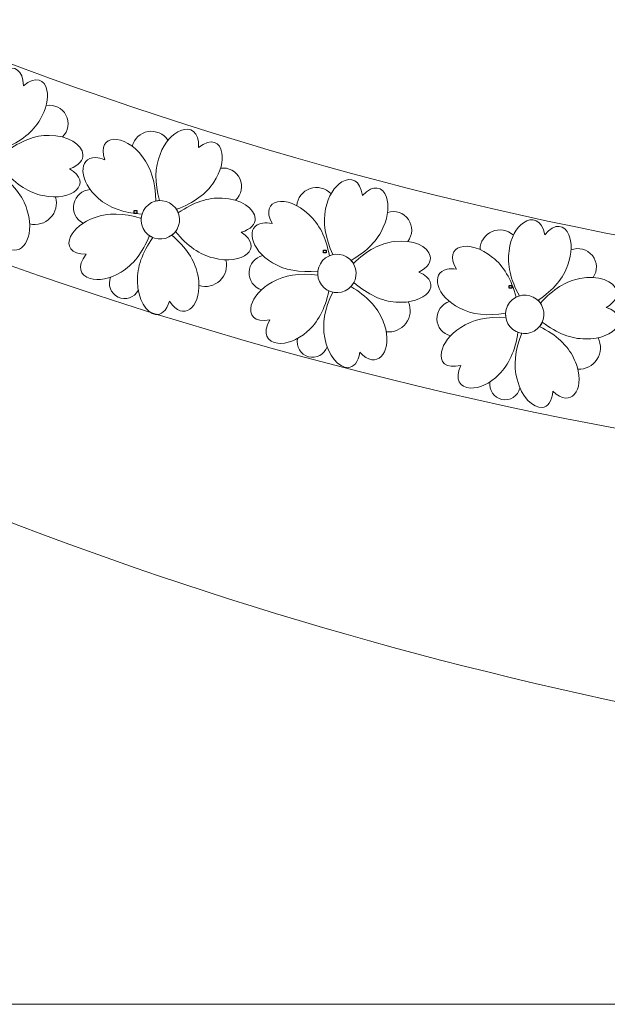
# Model space of a CAD drawing. Units: centimetres. Extents: x -642 to -123, y 22 to 443.
# Drawn here: x -195 to -181, y 41 to 64 of the extents above; entities that cross this region are included whole.
import ezdxf

# ---------------------------------------------------------------- set-up
doc = ezdxf.new("R2010")
doc.units = ezdxf.units.CM
doc.header["$MEASUREMENT"] = 0
doc.header["$XCLIPFRAME"] = 2
doc.layers.add('Layer 1', color=7, linetype='Continuous')
picture_1 = doc.add_image_def('image101.jpg', size_in_pixel=(313, 320))
picture_2 = doc.add_image_def('image109.jpg', size_in_pixel=(310, 323))
picture_3 = doc.add_image_def('image115.jpg', size_in_pixel=(313, 320))

msp = doc.modelspace()

# ---------------------------------------------------------------- linework, layer by layer
at = {"layer": 'Layer 1', "color": 250, "lineweight": 20}
for points, knots in [([(-139.12664, 101.83364), (-139.12664, 101.83364), (-139.12664, 41.29696), (-139.12664, 41.29696), (-139.12664, 41.29696), (-139.12664, 41.29696), (-293.07697, 41.29696), (-293.07697, 41.29696), (-293.07697, 41.29696), (-293.07697, 41.29696), (-293.07697, 101.83364), (-293.07697, 101.83364), (-293.07697, 101.83364), (-293.07697, 101.83364), (-139.12664, 101.83364), (-139.12664, 101.83364)], [0, 0, 0, 0, 0.2, 0.2, 0.2, 0.2, 0.4, 0.4, 0.4, 0.4, 0.6, 0.6, 0.6, 0.6, 1, 1, 1, 1]), ([(-139.0917, 61.11462), (-139.96366, 60.84089), (-140.84101, 60.58239), (-141.72326, 60.33923), (-141.72326, 60.33923), (-149.08854, 58.30934), (-156.73856, 57.35792), (-164.37475, 57.40297), (-164.37475, 57.40297), (-178.43262, 57.48592), (-192.8582, 60.94277), (-205.28515, 67.58814)], [0, 0, 0, 0, 0.25, 0.25, 0.25, 0.25, 0.5, 0.5, 0.5, 0.5, 1, 1, 1, 1]), ([(-207.41867, 63.74024), (-194.35613, 56.75206), (-179.17883, 53.09023), (-164.40069, 53.00305), (-164.40069, 53.00305), (-156.36109, 52.95562), (-148.30843, 53.96029), (-140.55417, 56.0974), (-140.55417, 56.0974), (-140.06233, 56.23296), (-139.57186, 56.37306), (-139.0829, 56.51768)], [0, 0, 0, 0, 0.25, 0.25, 0.25, 0.25, 0.5, 0.5, 0.5, 0.5, 1, 1, 1, 1]), ([(-193.60405, 60.97629), (-193.62082, 61.19886), (-193.94702, 61.42505), (-194.38848, 61.41558), (-194.38848, 61.41558), (-194.70945, 61.42051), (-195.043, 61.29369), (-195.38913, 61.03516), (-195.38913, 61.03516), (-195.40097, 61.06168), (-195.41556, 61.08734), (-195.43293, 61.11172), (-195.43293, 61.11172), (-195.03428, 61.2785), (-194.7555, 61.50138), (-194.59664, 61.78038), (-194.59664, 61.78038), (-194.44314, 62.02829), (-194.39895, 62.28122), (-194.4364, 62.45968), (-194.4364, 62.45968), (-194.48795, 62.70534), (-194.69419, 62.80987), (-194.98291, 62.56592), (-194.98291, 62.56592), (-194.98577, 62.93516), (-195.19399, 63.03622), (-195.41459, 62.93947), (-195.41459, 62.93947), (-195.59033, 62.8624), (-195.77392, 62.65981), (-195.86784, 62.36725), (-195.86784, 62.36725), (-195.97713, 62.06541), (-195.96597, 61.70871), (-195.83438, 61.29717), (-195.83438, 61.29717), (-195.86272, 61.29471), (-195.89091, 61.28955), (-195.91853, 61.28162), (-195.91853, 61.28162), (-195.94366, 61.71299), (-196.06147, 62.04987), (-196.27198, 62.29226), (-196.27198, 62.29226), (-196.70683, 62.83183), (-197.3732, 62.7983), (-197.14117, 62.18837), (-197.14117, 62.18837), (-197.2225, 62.21625), (-197.29381, 62.22881), (-197.35513, 62.22864), (-197.35513, 62.22864), (-197.76688, 62.22747), (-197.72788, 61.65203), (-197.24723, 61.28764), (-197.24723, 61.28764), (-196.99871, 61.08443), (-196.6585, 60.97666), (-196.22662, 60.96432), (-196.22662, 60.96432), (-196.23467, 60.93278), (-196.23923, 60.90049), (-196.24027, 60.86804), (-196.24027, 60.86804), (-196.6586, 60.97643), (-197.01542, 60.96761), (-197.31071, 60.84157), (-197.31071, 60.84157), (-197.59309, 60.73313), (-197.78507, 60.54922), (-197.85756, 60.37919), (-197.85756, 60.37919), (-197.95115, 60.1597), (-197.84561, 59.96336), (-197.47837, 59.98241), (-197.47837, 59.98241), (-197.69872, 59.68768), (-197.59554, 59.48163), (-197.36302, 59.42438), (-197.36302, 59.42438), (-197.17638, 59.37843), (-196.90641, 59.42835), (-196.65357, 59.60523), (-196.65357, 59.60523), (-196.38395, 59.77944), (-196.17706, 60.07018), (-196.03287, 60.47743), (-196.03287, 60.47743), (-196.0066, 60.46087), (-195.9789, 60.44726), (-195.95027, 60.43668), (-195.95027, 60.43668), (-196.18591, 60.07448), (-196.29088, 59.73336), (-196.26517, 59.41335), (-196.26517, 59.41335), (-196.24653, 58.98417), (-196.02564, 58.67952), (-195.81873, 58.65971), (-195.81873, 58.65971), (-195.69187, 58.64756), (-195.57027, 58.74249), (-195.50376, 58.98145), (-195.50376, 58.98145), (-195.16803, 58.49649), (-194.78429, 58.87205), (-194.84128, 59.42843), (-194.84128, 59.42843), (-194.84839, 59.49782), (-194.86235, 59.57002), (-194.88411, 59.64372), (-194.88411, 59.64372), (-194.96366, 59.95473), (-195.17364, 60.24328), (-195.51404, 60.50939), (-195.51404, 60.50939), (-195.48356, 60.53434), (-195.45655, 60.56304), (-195.4336, 60.59508), (-195.4336, 60.59508), (-195.14598, 60.27261), (-194.84441, 60.08174), (-194.52889, 60.02251), (-194.52889, 60.02251), (-193.85296, 59.8697), (-193.35151, 60.30984), (-193.91218, 60.64377), (-193.91218, 60.64377), (-193.68526, 60.72399), (-193.5945, 60.84955), (-193.60405, 60.97629)], [0, 0, 0, 0, 0.02941176, 0.02941176, 0.02941176, 0.02941176, 0.05882353, 0.05882353, 0.05882353, 0.05882353, 0.08823529, 0.08823529, 0.08823529, 0.08823529, 0.11764706, 0.11764706, 0.11764706, 0.11764706, 0.14705882, 0.14705882, 0.14705882, 0.14705882, 0.17647059, 0.17647059, 0.17647059, 0.17647059, 0.20588235, 0.20588235, 0.20588235, 0.20588235, 0.23529412, 0.23529412, 0.23529412, 0.23529412, 0.26470588, 0.26470588, 0.26470588, 0.26470588, 0.29411765, 0.29411765, 0.29411765, 0.29411765, 0.32352941, 0.32352941, 0.32352941, 0.32352941, 0.35294118, 0.35294118, 0.35294118, 0.35294118, 0.38235294, 0.38235294, 0.38235294, 0.38235294, 0.41176471, 0.41176471, 0.41176471, 0.41176471, 0.44117647, 0.44117647, 0.44117647, 0.44117647, 0.47058824, 0.47058824, 0.47058824, 0.47058824, 0.5, 0.5, 0.5, 0.5, 0.52941176, 0.52941176, 0.52941176, 0.52941176, 0.55882353, 0.55882353, 0.55882353, 0.55882353, 0.58823529, 0.58823529, 0.58823529, 0.58823529, 0.61764706, 0.61764706, 0.61764706, 0.61764706, 0.64705882, 0.64705882, 0.64705882, 0.64705882, 0.67647059, 0.67647059, 0.67647059, 0.67647059, 0.70588235, 0.70588235, 0.70588235, 0.70588235, 0.73529412, 0.73529412, 0.73529412, 0.73529412, 0.76470588, 0.76470588, 0.76470588, 0.76470588, 0.79411765, 0.79411765, 0.79411765, 0.79411765, 0.82352941, 0.82352941, 0.82352941, 0.82352941, 0.85294118, 0.85294118, 0.85294118, 0.85294118, 0.88235294, 0.88235294, 0.88235294, 0.88235294, 0.91176471, 0.91176471, 0.91176471, 0.91176471, 0.94117647, 0.94117647, 0.94117647, 0.94117647, 1, 1, 1, 1]), ([(-194.45447, 62.10634), (-194.2694, 62.14139), (-194.08323, 62.05099), (-193.99634, 61.88386), (-193.99634, 61.88386), (-193.90945, 61.71674), (-193.94239, 61.51241), (-194.0774, 61.38106)], [0, 0, 0, 0, 0.33333333, 0.33333333, 0.33333333, 0.33333333, 1, 1, 1, 1]), ([(-189.61397, 59.49057), (-189.62123, 59.71366), (-189.93748, 59.95356), (-190.37894, 59.96294), (-190.37894, 59.96294), (-190.69941, 59.98155), (-191.03806, 59.86908), (-191.39491, 59.62555), (-191.39491, 59.62555), (-191.4056, 59.65255), (-191.41908, 59.67881), (-191.43541, 59.70391), (-191.43541, 59.70391), (-191.03, 59.85353), (-190.74197, 60.06431), (-190.57135, 60.33628), (-190.57135, 60.33628), (-190.40741, 60.57742), (-190.35247, 60.82824), (-190.38227, 61.00813), (-190.38227, 61.00813), (-190.42329, 61.25576), (-190.62489, 61.369), (-190.92375, 61.13758), (-190.92375, 61.13758), (-190.91086, 61.50661), (-191.11457, 61.61647), (-191.33911, 61.52921), (-191.33911, 61.52921), (-191.51797, 61.45971), (-191.71004, 61.26513), (-191.81635, 60.97685), (-191.81635, 60.97685), (-191.93842, 60.67995), (-191.94249, 60.3231), (-191.82857, 59.90632), (-191.82857, 59.90632), (-191.85699, 59.90507), (-191.88537, 59.90111), (-191.91331, 59.89437), (-191.91331, 59.89437), (-191.92002, 60.32642), (-192.02335, 60.66802), (-192.22333, 60.91917), (-192.22333, 60.91917), (-192.63477, 61.47679), (-193.30195, 61.47173), (-193.09615, 60.85245), (-193.09615, 60.85245), (-193.17623, 60.88378), (-193.24693, 60.89937), (-193.3082, 60.90181), (-193.3082, 60.90181), (-193.71963, 60.91821), (-193.70521, 60.34163), (-193.24054, 59.95706), (-193.24054, 59.95706), (-193.00093, 59.74344), (-192.66562, 59.62125), (-192.23466, 59.59051), (-192.23466, 59.59051), (-192.24404, 59.55934), (-192.24998, 59.52726), (-192.25241, 59.4949), (-192.25241, 59.4949), (-192.66573, 59.62103), (-193.0226, 59.62744), (-193.323, 59.51411), (-193.323, 59.51411), (-193.60975, 59.41782), (-193.8094, 59.24226), (-193.88908, 59.07549), (-193.88908, 59.07549), (-193.99194, 58.86019), (-193.89487, 58.65952), (-193.52716, 58.66288), (-193.52716, 58.66288), (-193.75989, 58.37782), (-193.66558, 58.16757), (-193.43572, 58.10045), (-193.43572, 58.10045), (-193.25121, 58.04657), (-192.97936, 58.08493), (-192.7192, 58.25087), (-192.7192, 58.25087), (-192.4424, 58.41341), (-192.22329, 58.69506), (-192.06186, 59.09579), (-192.06186, 59.09579), (-192.03631, 59.07812), (-192.00922, 59.06335), (-191.98107, 59.05155), (-191.98107, 59.05155), (-192.23195, 58.69973), (-192.35137, 58.3634), (-192.33934, 58.04259), (-192.33934, 58.04259), (-192.33903, 57.613), (-192.13133, 57.29921), (-191.92546, 57.27059), (-191.92546, 57.27059), (-191.79923, 57.25304), (-191.67369, 57.34269), (-191.59705, 57.5786), (-191.59705, 57.5786), (-191.28231, 57.07976), (-190.88291, 57.4386), (-190.9161, 57.99691), (-190.9161, 57.99691), (-190.92024, 58.06654), (-190.93111, 58.13927), (-190.94971, 58.21383), (-190.94971, 58.21383), (-191.01592, 58.52795), (-191.2134, 58.8252), (-191.54214, 59.10559), (-191.54214, 59.10559), (-191.51061, 59.12922), (-191.4824, 59.15673), (-191.45811, 59.18776), (-191.45811, 59.18776), (-191.18452, 58.85332), (-190.89136, 58.64976), (-190.57865, 58.57712), (-190.57865, 58.57712), (-189.90986, 58.39562), (-189.39009, 58.81396), (-189.936, 59.17151), (-189.936, 59.17151), (-189.70587, 59.24197), (-189.60983, 59.36355), (-189.61397, 59.49057)], [0, 0, 0, 0, 0.02941176, 0.02941176, 0.02941176, 0.02941176, 0.05882353, 0.05882353, 0.05882353, 0.05882353, 0.08823529, 0.08823529, 0.08823529, 0.08823529, 0.11764706, 0.11764706, 0.11764706, 0.11764706, 0.14705882, 0.14705882, 0.14705882, 0.14705882, 0.17647059, 0.17647059, 0.17647059, 0.17647059, 0.20588235, 0.20588235, 0.20588235, 0.20588235, 0.23529412, 0.23529412, 0.23529412, 0.23529412, 0.26470588, 0.26470588, 0.26470588, 0.26470588, 0.29411765, 0.29411765, 0.29411765, 0.29411765, 0.32352941, 0.32352941, 0.32352941, 0.32352941, 0.35294118, 0.35294118, 0.35294118, 0.35294118, 0.38235294, 0.38235294, 0.38235294, 0.38235294, 0.41176471, 0.41176471, 0.41176471, 0.41176471, 0.44117647, 0.44117647, 0.44117647, 0.44117647, 0.47058824, 0.47058824, 0.47058824, 0.47058824, 0.5, 0.5, 0.5, 0.5, 0.52941176, 0.52941176, 0.52941176, 0.52941176, 0.55882353, 0.55882353, 0.55882353, 0.55882353, 0.58823529, 0.58823529, 0.58823529, 0.58823529, 0.61764706, 0.61764706, 0.61764706, 0.61764706, 0.64705882, 0.64705882, 0.64705882, 0.64705882, 0.67647059, 0.67647059, 0.67647059, 0.67647059, 0.70588235, 0.70588235, 0.70588235, 0.70588235, 0.73529412, 0.73529412, 0.73529412, 0.73529412, 0.76470588, 0.76470588, 0.76470588, 0.76470588, 0.79411765, 0.79411765, 0.79411765, 0.79411765, 0.82352941, 0.82352941, 0.82352941, 0.82352941, 0.85294118, 0.85294118, 0.85294118, 0.85294118, 0.88235294, 0.88235294, 0.88235294, 0.88235294, 0.91176471, 0.91176471, 0.91176471, 0.91176471, 0.94117647, 0.94117647, 0.94117647, 0.94117647, 1, 1, 1, 1]), ([(-192.46292, 61.16464), (-192.41775, 61.34073), (-192.273, 61.47361), (-192.09371, 61.50361), (-192.09371, 61.50361), (-191.91442, 61.53362), (-191.7343, 61.45509), (-191.63426, 61.3033)], [0, 0, 0, 0, 0.33333333, 0.33333333, 0.33333333, 0.33333333, 1, 1, 1, 1]), ([(-190.4154, 60.65588), (-190.229, 60.68301), (-190.04686, 60.58474), (-189.96718, 60.41406), (-189.96718, 60.41406), (-189.8875, 60.24338), (-189.92913, 60.04065), (-190.06961, 59.91517)], [0, 0, 0, 0, 0.33333333, 0.33333333, 0.33333333, 0.33333333, 1, 1, 1, 1]), ([(-185.55891, 58.61985), (-185.60376, 58.83851), (-185.95599, 59.02153), (-186.39269, 58.95619), (-186.39269, 58.95619), (-186.71169, 58.92039), (-187.02648, 58.75232), (-187.33705, 58.452), (-187.33705, 58.452), (-187.35216, 58.47681), (-187.36988, 58.50041), (-187.39021, 58.5224), (-187.39021, 58.5224), (-187.01591, 58.73836), (-186.76763, 58.99477), (-186.64541, 59.29165), (-186.64541, 59.29165), (-186.52456, 59.55702), (-186.51279, 59.81352), (-186.57256, 59.98579), (-186.57256, 59.98579), (-186.65483, 60.22293), (-186.87265, 60.30048), (-187.12813, 60.0219), (-187.12813, 60.0219), (-187.17776, 60.3878), (-187.39711, 60.46166), (-187.60368, 60.33773), (-187.60368, 60.33773), (-187.76822, 60.23901), (-187.92466, 60.01478), (-187.98074, 59.71268), (-187.98074, 59.71268), (-188.05089, 59.39942), (-187.99462, 59.04701), (-187.81192, 58.65547), (-187.81192, 58.65547), (-187.83972, 58.64944), (-187.86702, 58.64074), (-187.89342, 58.62938), (-187.89342, 58.62938), (-187.97302, 59.05408), (-188.13259, 59.37332), (-188.37212, 59.58707), (-188.37212, 59.58707), (-188.87185, 60.06717), (-189.52859, 59.94945), (-189.22113, 59.37385), (-189.22113, 59.37385), (-189.30534, 59.3912), (-189.37767, 59.39462), (-189.43846, 59.38668), (-189.43846, 59.38668), (-189.84675, 59.33333), (-189.73513, 58.76747), (-189.21217, 58.46694), (-189.21217, 58.46694), (-188.9399, 58.29686), (-188.58878, 58.23309), (-188.15881, 58.27559), (-188.15881, 58.27559), (-188.1628, 58.24328), (-188.16323, 58.21067), (-188.16015, 58.17836), (-188.16015, 58.17836), (-188.58884, 58.23285), (-188.94167, 58.17888), (-189.2186, 58.01643), (-189.2186, 58.01643), (-189.48496, 57.87307), (-189.65208, 57.66631), (-189.70244, 57.48846), (-189.70244, 57.48846), (-189.76745, 57.25888), (-189.63787, 57.0775), (-189.27602, 57.14294), (-189.27602, 57.14294), (-189.45724, 56.82265), (-189.32876, 56.63135), (-189.09087, 56.60404), (-189.09087, 56.60404), (-188.89991, 56.58211), (-188.63844, 56.66584), (-188.41006, 56.87335), (-188.41006, 56.87335), (-188.1647, 57.08032), (-187.99632, 57.39494), (-187.90491, 57.81718), (-187.90491, 57.81718), (-187.87675, 57.80408), (-187.84755, 57.7941), (-187.81782, 57.78723), (-187.81782, 57.78723), (-188.00564, 57.39808), (-188.06653, 57.04641), (-188.00047, 56.73224), (-188.00047, 56.73224), (-187.92759, 56.30888), (-187.66987, 56.03469), (-187.46212, 56.04126), (-187.46212, 56.04126), (-187.33474, 56.04529), (-187.22614, 56.15486), (-187.19046, 56.40032), (-187.19046, 56.40032), (-186.79597, 55.96183), (-186.46293, 56.383), (-186.58998, 56.92767), (-186.58998, 56.92767), (-186.60582, 56.9956), (-186.62882, 57.06545), (-186.65975, 57.13579), (-186.65975, 57.13579), (-186.77807, 57.43421), (-187.02294, 57.69383), (-187.39432, 57.91464), (-187.39432, 57.91464), (-187.36724, 57.94326), (-187.34409, 57.97514), (-187.32538, 58.00983), (-187.32538, 58.00983), (-186.99922, 57.72642), (-186.67589, 57.57531), (-186.3554, 57.55655), (-186.3554, 57.55655), (-185.66556, 57.49065), (-185.22394, 57.99079), (-185.82241, 58.25096), (-185.82241, 58.25096), (-185.60749, 58.3593), (-185.53337, 58.49535), (-185.55891, 58.61985)], [0, 0, 0, 0, 0.02941176, 0.02941176, 0.02941176, 0.02941176, 0.05882353, 0.05882353, 0.05882353, 0.05882353, 0.08823529, 0.08823529, 0.08823529, 0.08823529, 0.11764706, 0.11764706, 0.11764706, 0.11764706, 0.14705882, 0.14705882, 0.14705882, 0.14705882, 0.17647059, 0.17647059, 0.17647059, 0.17647059, 0.20588235, 0.20588235, 0.20588235, 0.20588235, 0.23529412, 0.23529412, 0.23529412, 0.23529412, 0.26470588, 0.26470588, 0.26470588, 0.26470588, 0.29411765, 0.29411765, 0.29411765, 0.29411765, 0.32352941, 0.32352941, 0.32352941, 0.32352941, 0.35294118, 0.35294118, 0.35294118, 0.35294118, 0.38235294, 0.38235294, 0.38235294, 0.38235294, 0.41176471, 0.41176471, 0.41176471, 0.41176471, 0.44117647, 0.44117647, 0.44117647, 0.44117647, 0.47058824, 0.47058824, 0.47058824, 0.47058824, 0.5, 0.5, 0.5, 0.5, 0.52941176, 0.52941176, 0.52941176, 0.52941176, 0.55882353, 0.55882353, 0.55882353, 0.55882353, 0.58823529, 0.58823529, 0.58823529, 0.58823529, 0.61764706, 0.61764706, 0.61764706, 0.61764706, 0.64705882, 0.64705882, 0.64705882, 0.64705882, 0.67647059, 0.67647059, 0.67647059, 0.67647059, 0.70588235, 0.70588235, 0.70588235, 0.70588235, 0.73529412, 0.73529412, 0.73529412, 0.73529412, 0.76470588, 0.76470588, 0.76470588, 0.76470588, 0.79411765, 0.79411765, 0.79411765, 0.79411765, 0.82352941, 0.82352941, 0.82352941, 0.82352941, 0.85294118, 0.85294118, 0.85294118, 0.85294118, 0.88235294, 0.88235294, 0.88235294, 0.88235294, 0.91176471, 0.91176471, 0.91176471, 0.91176471, 0.94117647, 0.94117647, 0.94117647, 0.94117647, 1, 1, 1, 1]), ([(-188.64974, 59.78854), (-188.63496, 59.96972), (-188.51475, 60.12515), (-188.34311, 60.18501), (-188.34311, 60.18501), (-188.17146, 60.24487), (-187.98066, 60.1979), (-187.85642, 60.0652)], [0, 0, 0, 0, 0.33333333, 0.33333333, 0.33333333, 0.33333333, 1, 1, 1, 1]), ([(-194.83678, 59.36819), (-194.66474, 59.32504), (-194.48275, 59.37684), (-194.35921, 59.5041), (-194.35921, 59.5041), (-194.23567, 59.63136), (-194.1893, 59.81481), (-194.23754, 59.98549)], [0, 0, 0, 0, 0.33333333, 0.33333333, 0.33333333, 0.33333333, 1, 1, 1, 1]), ([(-193.59918, 59.38219), (-193.76357, 59.46778), (-193.85073, 59.65248), (-193.81229, 59.83379), (-193.81229, 59.83379), (-193.77384, 60.01511), (-193.61923, 60.14854), (-193.43424, 60.16005)], [0, 0, 0, 0, 0.33333333, 0.33333333, 0.33333333, 0.33333333, 1, 1, 1, 1]), ([(-192.08714, 59.80964), (-191.8945, 59.9622), (-191.61466, 59.92971), (-191.4621, 59.73707), (-191.4621, 59.73707), (-191.30954, 59.54443), (-191.34203, 59.26459), (-191.53467, 59.11202), (-191.53467, 59.11202), (-191.72731, 58.95947), (-192.00715, 58.99196), (-192.15971, 59.1846), (-192.15971, 59.1846), (-192.31227, 59.37724), (-192.27978, 59.65708), (-192.08714, 59.80964)], [0, 0, 0, 0, 0.2, 0.2, 0.2, 0.2, 0.4, 0.4, 0.4, 0.4, 0.6, 0.6, 0.6, 0.6, 1, 1, 1, 1]), ([(-186.5457, 59.633), (-186.36656, 59.69124), (-186.17044, 59.62515), (-186.06306, 59.47039), (-186.06306, 59.47039), (-185.95569, 59.31562), (-185.96247, 59.10877), (-186.07974, 58.96137)], [0, 0, 0, 0, 0.33333333, 0.33333333, 0.33333333, 0.33333333, 1, 1, 1, 1]), ([(-181.24095, 57.82019), (-181.30069, 58.03526), (-181.66465, 58.19368), (-182.09584, 58.09853), (-182.09584, 58.09853), (-182.41163, 58.04094), (-182.71415, 57.85167), (-183.00339, 57.53075), (-183.00339, 57.53075), (-183.02016, 57.55446), (-183.03946, 57.57679), (-183.06125, 57.59733), (-183.06125, 57.59733), (-182.70264, 57.83846), (-182.47254, 58.11131), (-182.37097, 58.41587), (-182.37097, 58.41587), (-182.26862, 58.68891), (-182.27447, 58.94561), (-182.34591, 59.11337), (-182.34591, 59.11337), (-182.44426, 59.34431), (-182.66689, 59.40674), (-182.90265, 59.11128), (-182.90265, 59.11128), (-182.97727, 59.47292), (-183.20117, 59.53156), (-183.39874, 59.39375), (-183.39874, 59.39375), (-183.55613, 59.28397), (-183.69681, 59.04953), (-183.73204, 58.7443), (-183.73204, 58.7443), (-183.78054, 58.42696), (-183.70022, 58.07925), (-183.49109, 57.70116), (-183.49109, 57.70116), (-183.51842, 57.69324), (-183.54506, 57.68269), (-183.57061, 57.66954), (-183.57061, 57.66954), (-183.67916, 58.08778), (-183.86025, 58.39532), (-184.11388, 58.59214), (-184.11388, 58.59214), (-184.64537, 59.03682), (-185.29249, 58.87433), (-184.94626, 58.32118), (-184.94626, 58.32118), (-185.03147, 58.33271), (-185.10386, 58.33116), (-185.16397, 58.31906), (-185.16397, 58.31906), (-185.56763, 58.23783), (-185.41745, 57.68096), (-184.87511, 57.41702), (-184.87511, 57.41702), (-184.59182, 57.26602), (-184.23714, 57.22648), (-183.8111, 57.29838), (-183.8111, 57.29838), (-183.81286, 57.26588), (-183.81106, 57.23331), (-183.80577, 57.20128), (-183.80577, 57.20128), (-184.23719, 57.22624), (-184.58548, 57.14819), (-184.85062, 56.96712), (-184.85062, 56.96712), (-185.10652, 56.80583), (-185.25906, 56.58809), (-185.2971, 56.40721), (-185.2971, 56.40721), (-185.34621, 56.17371), (-185.20449, 56.00164), (-184.84798, 56.09175), (-184.84798, 56.09175), (-185.0068, 55.75979), (-184.86551, 55.57776), (-184.6263, 55.56682), (-184.6263, 55.56682), (-184.43428, 55.55805), (-184.17918, 55.65952), (-183.96557, 55.88221), (-183.96557, 55.88221), (-183.73498, 56.10552), (-183.58858, 56.43095), (-183.52636, 56.85847), (-183.52636, 56.85847), (-183.49736, 56.84733), (-183.46755, 56.83938), (-183.43741, 56.83456), (-183.43741, 56.83456), (-183.5981, 56.43344), (-183.63472, 56.07843), (-183.54726, 55.76953), (-183.54726, 55.76953), (-183.44551, 55.35217), (-183.16958, 55.0963), (-182.96277, 55.11711), (-182.96277, 55.11711), (-182.83597, 55.12986), (-182.73515, 55.24663), (-182.71639, 55.49396), (-182.71639, 55.49396), (-182.29275, 55.08357), (-181.98939, 55.52659), (-182.1535, 56.06126), (-182.1535, 56.06126), (-182.17397, 56.12794), (-182.2017, 56.19605), (-182.23739, 56.2641), (-182.23739, 56.2641), (-182.3759, 56.5537), (-182.638, 56.79591), (-183.02366, 56.99073), (-183.02366, 56.99073), (-182.9986, 57.02113), (-182.97769, 57.05453), (-182.96141, 57.09043), (-182.96141, 57.09043), (-182.61657, 56.83005), (-182.28364, 56.70149), (-181.96262, 56.70475), (-181.96262, 56.70475), (-181.26988, 56.68633), (-180.86361, 57.21559), (-181.47852, 57.43409), (-181.47852, 57.43409), (-181.27154, 57.55692), (-181.20693, 57.69774), (-181.24095, 57.82019)], [0, 0, 0, 0, 0.02941176, 0.02941176, 0.02941176, 0.02941176, 0.05882353, 0.05882353, 0.05882353, 0.05882353, 0.08823529, 0.08823529, 0.08823529, 0.08823529, 0.11764706, 0.11764706, 0.11764706, 0.11764706, 0.14705882, 0.14705882, 0.14705882, 0.14705882, 0.17647059, 0.17647059, 0.17647059, 0.17647059, 0.20588235, 0.20588235, 0.20588235, 0.20588235, 0.23529412, 0.23529412, 0.23529412, 0.23529412, 0.26470588, 0.26470588, 0.26470588, 0.26470588, 0.29411765, 0.29411765, 0.29411765, 0.29411765, 0.32352941, 0.32352941, 0.32352941, 0.32352941, 0.35294118, 0.35294118, 0.35294118, 0.35294118, 0.38235294, 0.38235294, 0.38235294, 0.38235294, 0.41176471, 0.41176471, 0.41176471, 0.41176471, 0.44117647, 0.44117647, 0.44117647, 0.44117647, 0.47058824, 0.47058824, 0.47058824, 0.47058824, 0.5, 0.5, 0.5, 0.5, 0.52941176, 0.52941176, 0.52941176, 0.52941176, 0.55882353, 0.55882353, 0.55882353, 0.55882353, 0.58823529, 0.58823529, 0.58823529, 0.58823529, 0.61764706, 0.61764706, 0.61764706, 0.61764706, 0.64705882, 0.64705882, 0.64705882, 0.64705882, 0.67647059, 0.67647059, 0.67647059, 0.67647059, 0.70588235, 0.70588235, 0.70588235, 0.70588235, 0.73529412, 0.73529412, 0.73529412, 0.73529412, 0.76470588, 0.76470588, 0.76470588, 0.76470588, 0.79411765, 0.79411765, 0.79411765, 0.79411765, 0.82352941, 0.82352941, 0.82352941, 0.82352941, 0.85294118, 0.85294118, 0.85294118, 0.85294118, 0.88235294, 0.88235294, 0.88235294, 0.88235294, 0.91176471, 0.91176471, 0.91176471, 0.91176471, 0.94117647, 0.94117647, 0.94117647, 0.94117647, 1, 1, 1, 1]), ([(-184.40467, 58.77408), (-184.40236, 58.95585), (-184.29309, 59.11917), (-184.12596, 59.19066), (-184.12596, 59.19066), (-183.95882, 59.26216), (-183.76525, 59.22839), (-183.6322, 59.10452)], [0, 0, 0, 0, 0.33333333, 0.33333333, 0.33333333, 0.33333333, 1, 1, 1, 1]), ([(-182.29492, 58.76326), (-182.1202, 58.83364), (-181.92, 58.78117), (-181.80226, 58.63414), (-181.80226, 58.63414), (-181.68453, 58.4871), (-181.6771, 58.28027), (-181.78398, 58.12517)], [0, 0, 0, 0, 0.33333333, 0.33333333, 0.33333333, 0.33333333, 1, 1, 1, 1]), ([(-189.46852, 57.83973), (-189.64501, 57.89632), (-189.76213, 58.06364), (-189.75487, 58.24885), (-189.75487, 58.24885), (-189.74761, 58.43405), (-189.61776, 58.59168), (-189.43737, 58.63428)], [0, 0, 0, 0, 0.33333333, 0.33333333, 0.33333333, 0.33333333, 1, 1, 1, 1]), ([(-188.05043, 58.5165), (-187.88634, 58.69941), (-187.60503, 58.71466), (-187.42212, 58.55057), (-187.42212, 58.55057), (-187.2392, 58.38647), (-187.22395, 58.10516), (-187.38805, 57.92225), (-187.38805, 57.92225), (-187.55214, 57.73934), (-187.83345, 57.72408), (-188.01637, 57.88818), (-188.01637, 57.88818), (-188.19928, 58.05228), (-188.21453, 58.33358), (-188.05043, 58.5165)], [0, 0, 0, 0, 0.2, 0.2, 0.2, 0.2, 0.4, 0.4, 0.4, 0.4, 0.6, 0.6, 0.6, 0.6, 1, 1, 1, 1]), ([(-190.91418, 57.93653), (-190.74414, 57.88609), (-190.5601, 57.93007), (-190.43125, 58.05194), (-190.43125, 58.05194), (-190.30239, 58.17382), (-190.24824, 58.35512), (-190.28914, 58.5277)], [0, 0, 0, 0, 0.33333333, 0.33333333, 0.33333333, 0.33333333, 1, 1, 1, 1]), ([(-192.32102, 57.82734), (-192.40963, 57.65843), (-192.6158, 57.58963), (-192.78809, 57.67149), (-192.78809, 57.67149), (-192.96037, 57.75335), (-193.03726, 57.95664), (-192.96228, 58.13203)], [0, 0, 0, 0, 0.33333333, 0.33333333, 0.33333333, 0.33333333, 1, 1, 1, 1]), ([(-183.71951, 57.54615), (-183.56835, 57.73989), (-183.28875, 57.77441), (-183.09501, 57.62325), (-183.09501, 57.62325), (-182.90127, 57.47209), (-182.86676, 57.19249), (-183.01792, 56.99875), (-183.01792, 56.99875), (-183.16908, 56.80501), (-183.44868, 56.77049), (-183.64242, 56.92165), (-183.64242, 56.92165), (-183.83616, 57.07282), (-183.87067, 57.35241), (-183.71951, 57.54615)], [0, 0, 0, 0, 0.2, 0.2, 0.2, 0.2, 0.4, 0.4, 0.4, 0.4, 0.6, 0.6, 0.6, 0.6, 1, 1, 1, 1]), ([(-186.57788, 56.86848), (-186.40176, 56.84749), (-186.2278, 56.92193), (-186.12139, 57.06382), (-186.12139, 57.06382), (-186.01497, 57.20572), (-185.99223, 57.39356), (-186.06171, 57.55675)], [0, 0, 0, 0, 0.33333333, 0.33333333, 0.33333333, 0.33333333, 1, 1, 1, 1]), ([(-185.08783, 56.7737), (-185.26779, 56.81805), (-185.3961, 56.97695), (-185.40157, 57.16221), (-185.40157, 57.16221), (-185.40703, 57.34747), (-185.2883, 57.51365), (-185.11126, 57.56852)], [0, 0, 0, 0, 0.33333333, 0.33333333, 0.33333333, 0.33333333, 1, 1, 1, 1]), ([(-187.94605, 56.52318), (-188.00485, 56.34173), (-188.19644, 56.23908), (-188.38007, 56.29066), (-188.38007, 56.29066), (-188.56371, 56.34223), (-188.67384, 56.52962), (-188.62957, 56.71515)], [0, 0, 0, 0, 0.33333333, 0.33333333, 0.33333333, 0.33333333, 1, 1, 1, 1]), ([(-182.13737, 56.00305), (-181.96023, 55.99418), (-181.79178, 56.08038), (-181.69535, 56.22924), (-181.69535, 56.22924), (-181.59892, 56.3781), (-181.58912, 56.56706), (-181.66963, 56.7251)], [0, 0, 0, 0, 0.33333333, 0.33333333, 0.33333333, 0.33333333, 1, 1, 1, 1]), ([(-183.47863, 55.56469), (-183.52484, 55.37964), (-183.70894, 55.26409), (-183.89568, 55.30295), (-183.89568, 55.30295), (-184.08242, 55.3418), (-184.20515, 55.52119), (-184.1737, 55.70932)], [0, 0, 0, 0, 0.33333333, 0.33333333, 0.33333333, 0.33333333, 1, 1, 1, 1])]:
    msp.add_open_spline(points, degree=3, knots=knots, dxfattribs=at)
at = {"layer": 'Layer 1', "color": 242, "lineweight": 20}
msp.add_open_spline([(-139.12664, 49.19424), (-139.12664, 49.19424), (-139.12664, 73.43804), (-139.12664, 73.43804), (-139.12664, 73.43804), (-158.49356, 62.88039), (-183.6693, 61.13681), (-202.83283, 71.89328), (-202.83283, 71.89328), (-202.83283, 71.89328), (-209.91314, 59.43134), (-209.91314, 59.43134), (-209.91314, 59.43134), (-187.70307, 46.6488), (-163.67005, 43.18892), (-139.12664, 49.19424)], degree=3, knots=[0, 0, 0, 0, 0.2, 0.2, 0.2, 0.2, 0.4, 0.4, 0.4, 0.4, 0.6, 0.6, 0.6, 0.6, 1, 1, 1, 1], dxfattribs=at)

# ---------------------------------------------------------------- referenced raster images: frames only (the image files are external)
at = {"layer": 'Layer 1', "color": 250}
image = msp.add_image(picture_2, insert=(-189.78814, 55.97156), size_in_units=(4.30556, 4.48611), dxfattribs=at)
image.set_boundary_path([(-189.7881, 55.9716), (-185.4717, 60.4617)])
image.dxf.flags = 3
image = msp.add_image(picture_3, insert=(-185.46273, 55.08357), size_in_units=(4.34722, 4.44444), dxfattribs=at)
image.set_boundary_path([(-185.4627, 55.0836), (-181.107, 59.5316)])
image.dxf.flags = 3
image = msp.add_image(picture_1, insert=(-181.2173, 54.25641), size_in_units=(4.34722, 4.44444), dxfattribs=at)
image.set_boundary_path([(-181.2173, 54.2564), (-176.8615, 58.7044)])
image.dxf.flags = 3

doc.saveas('drawing.dxf')
